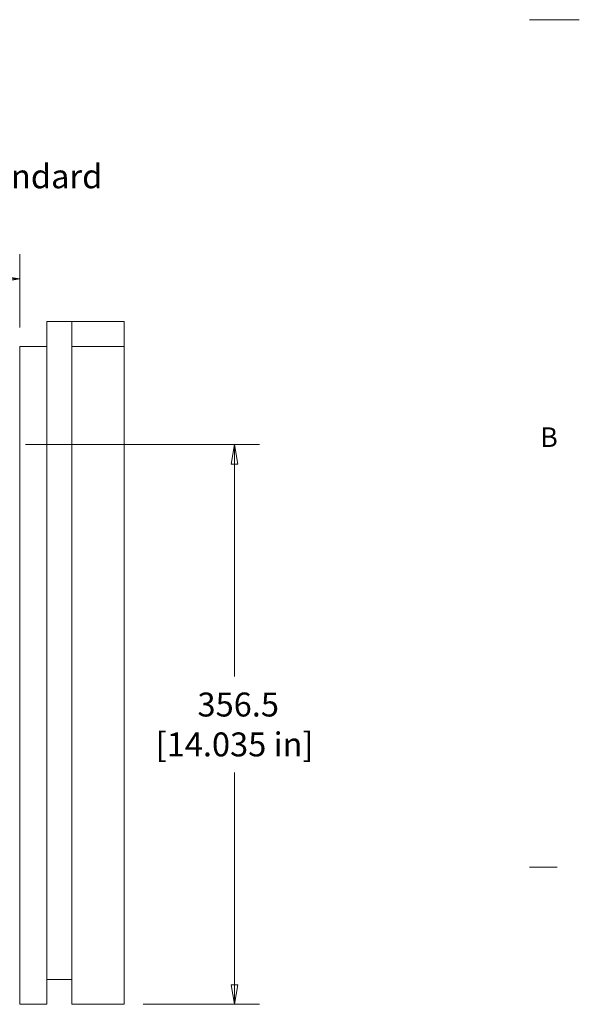
# Model space of a CAD drawing. Units: millimetres. Extents: x 63 to 2762, y 32 to 2127.
# Drawn here: x 2406 to 2762, y 452 to 1080 of the extents above; entities that cross this region are included whole.
import ezdxf

# ---------------------------------------------------------------- set-up
doc = ezdxf.new("R2010")
doc.units = ezdxf.units.MM
doc.header["$LTSCALE"] = 5
for name, color, linetype, lineweight in [('Dimensions(ANSI)', 7, 'Continuous', 9), ('Sketch Geometry(ANSI)', 7, 'Continuous', 9), ('Symbols(ANSI)', 7, 'Continuous', 9), ('Visible Edges(ANSI)', 7, 'Continuous', 9)]:
    doc.layers.add(name, color=color, linetype=linetype, lineweight=lineweight)
doc.styles.add('ANSI-BByLayer', font='arial.ttf')
doc.styles.add('X . XX mm [in]', font='arial.ttf')
doc.dimstyles.get("Standard").update_dxf_attribs({"dimscale": 5, "dimtxt": 3.048, "dimasz": 2.5, "dimexe": 3.18, "dimexo": 2.39, "dimgap": 1.6, "dimtad": 0, "dimtih": 1, "dimtoh": 1, "dimrnd": 1e-08, "dimdsep": 46, "dimtxsty": 'X . XX mm [in]', "dimblk": 'CLOSED', "dimcen": 0.09, "dimdle": 10, "dimclrd": 7, "dimclre": 7, "dimclrt": 7, "dimadec": 1, "dimazin": 2, "dimtfac": 1.000656, "dimtofl": 0, "dimtmove": 0, "dimatfit": 3, "dimfxl": 0, "dimtolj": 1, "dimtzin": 0, "dimlwd": 0, "dimlwe": 0, "dimarcsym": 0})
doc.dimstyles.new('Standard$7', dxfattribs={"dimscale": 5, "dimtxt": 3.048, "dimasz": 2.5, "dimexe": 3.18, "dimexo": 2.39, "dimgap": 1.6, "dimtad": 0, "dimtih": 1, "dimtoh": 1, "dimrnd": 1e-08, "dimdsep": 46, "dimtxsty": 'X . XX mm [in]', "dimcen": 0.09, "dimdle": 10, "dimclrd": 7, "dimclre": 7, "dimclrt": 7, "dimadec": 1, "dimazin": 2, "dimtfac": 1.000656, "dimtofl": 0, "dimtmove": 0, "dimatfit": 3, "dimfxl": 0, "dimtolj": 1, "dimtzin": 0, "dimlwd": 9, "dimlwe": 0, "dimarcsym": 0})

# ---------------------------------------------------------------- blocks, each defined once
blk = doc.blocks.new('Borders Default Border')
at = {"layer": 'Sketch Geometry(ANSI)'}
blk.add_line((546.1, 107.95), (549.62, 107.95), dxfattribs=at)
at = {"layer": 'Sketch Geometry(ANSI)', "flags": 128}
blk.add_lwpolyline([(552.45, 215.9), (546.1, 215.9)], dxfattribs=at)
at = {"layer": 'Symbols(ANSI)', "color": 7, "insert": (547.47, 160.68), "char_height": 2.5, "attachment_point": 7, "style": 'ANSI-BByLayer'}
blk.add_mtext('B', dxfattribs=at)
blk = doc.blocks.new('_Closed')
at = {"color": 0, "linetype": 'ByBlock', "lineweight": -2}
for p, q in [((-1, 0.167), (0, 0)), ((-1, 0.167), (-1, -0.167)), ((0, 0), (-1, -0.167)), ((0, 0), (-1, 0))]:
    blk.add_line(p, q, dxfattribs=at)
blk = doc.blocks.new('*D22')
at = {"layer": 'Defpoints', "color": 0, "linetype": 'Continuous'}
for p in [(2135.74, 914.34), (2135.74, 914.34), (2405.62, 871.41)]:
    blk.add_point(p, dxfattribs=at)
at = {"layer": 'Dimensions(ANSI)', "color": 7, "linetype": 'Continuous', "lineweight": 0}
for p, q in [((2405.62, 883.36), (2405.62, 930.24)), ((2148.24, 914.34), (2214.38, 914.34)), ((2393.12, 914.34), (2326.98, 914.34))]:
    blk.add_line(p, q, dxfattribs=at)
at = {"layer": 'Dimensions(ANSI)', "color": 7, "linetype": 'Continuous', "lineweight": 0, "xscale": 12.5, "yscale": 12.5, "zscale": 12.5, "rotation": 180}
blk.add_blockref('_Closed', (2135.74, 914.34), dxfattribs=at)
at = {"layer": 'Dimensions(ANSI)', "color": 7, "linetype": 'Continuous', "lineweight": 0, "xscale": 12.5, "yscale": 12.5, "zscale": 12.5}
blk.add_blockref('_Closed', (2405.62, 914.34), dxfattribs=at)
at = {"layer": 'Dimensions(ANSI)', "color": 7, "linetype": 'Continuous', "lineweight": 5, "insert": (2270.68, 914.34), "char_height": 15.24, "attachment_point": 5, "style": 'X . XX mm [in]'}
blk.add_mtext('\\A1; 269.87\\P[10.625 in]', dxfattribs=at)
blk = doc.blocks.new('*D25')
at = {"layer": 'Defpoints', "color": 0, "linetype": 'Continuous'}
for p in [(2397.31, 808.81), (2542.56, 808.81), (2472.29, 452.31)]:
    blk.add_point(p, dxfattribs=at)
at = {"layer": 'Dimensions(ANSI)', "color": 7, "linetype": 'Continuous', "lineweight": 0}
for p, q in [((2409.26, 808.81), (2558.46, 808.81)), ((2542.56, 796.31), (2542.56, 661.06)), ((2542.56, 464.81), (2542.56, 600.06)), ((2484.24, 452.31), (2558.46, 452.31))]:
    blk.add_line(p, q, dxfattribs=at)
at = {"layer": 'Dimensions(ANSI)', "color": 7, "linetype": 'Continuous', "lineweight": 0, "xscale": 12.5, "yscale": 12.5, "zscale": 12.5}
for p, rotation in [((2542.56, 808.81), 90), ((2542.56, 452.31), 270)]:
    blk.add_blockref('_Closed', p, dxfattribs=dict(at, rotation=rotation))
at = {"layer": 'Dimensions(ANSI)', "color": 7, "linetype": 'Continuous', "lineweight": 5, "insert": (2542.56, 630.56), "char_height": 15.24, "attachment_point": 5, "style": 'X . XX mm [in]'}
blk.add_mtext('\\A1; 356.5\\P[14.035 in]', dxfattribs=at)

msp = doc.modelspace()

# ---------------------------------------------------------------- linework, layer by layer
at = {"layer": 'Visible Edges(ANSI)'}
for p, q in [((2438.892, 887.286), (2423.017, 887.286)), ((2423.017, 887.286), (2423.017, 871.411)), ((2472.293, 887.286), (2438.892, 887.286)), ((2438.892, 887.286), (2438.892, 871.411)), ((2472.293, 871.411), (2472.293, 887.286)), ((2423.017, 871.411), (2405.618, 871.411)), ((2405.618, 871.411), (2405.618, 452.311)), ((2423.017, 871.411), (2423.017, 452.311)), ((2472.293, 871.411), (2438.892, 871.411)), ((2438.892, 871.411), (2438.892, 452.311)), ((2472.293, 871.411), (2472.293, 452.311)), ((2438.892, 468.186), (2423.017, 468.186)), ((2423.017, 452.311), (2405.618, 452.311)), ((2472.293, 452.311), (2438.892, 452.311))]:
    msp.add_line(p, q, dxfattribs=at)

# ---------------------------------------------------------------- block references
at = {"xscale": 5, "yscale": 5, "zscale": 5}
msp.add_blockref('Borders Default Border', (0, 0), dxfattribs=at)

# ---------------------------------------------------------------- texts
at = {"layer": 'Symbols(ANSI)', "color": 7, "insert": (2170.058, 965.052), "char_height": 15.25, "width": 331.50153, "attachment_point": 4, "style": 'X . XX mm [in]'}
msp.add_mtext('{Outside limit of next standard block}', dxfattribs=at)

# ---------------------------------------------------------------- dimensions: what is measured, and where the dimension line sits
at = {"layer": 'Dimensions(ANSI)', "color": 7, "linetype": 'Continuous', "lineweight": 5}
for base, p1, p2, angle, text, override, picture, middle in [((2135.743132316, 914.336420677), (2405.618132316, 871.410658327), (2135.743132316, 914.336420677), 180, ' <>\\X[10.625 in]', {"dimtih": 0, "dimtoh": 0, "dimdec": 2, "dimpost": '\\X', "dimse2": 1, "dimtp": 0, "dimtm": 0, "dimtdec": 2, "dimatfit": 1}, '*D22', (2270.680632316, 914.336420677)), ((2542.561, 808.813), (2472.293, 452.311), (2397.311, 808.813), 90, ' <>\\X[14.035 in]', {"dimdec": 2, "dimpost": '\\X', "dimtp": 0, "dimtm": 0, "dimtdec": 2, "dimatfit": 1}, '*D25', (2542.561, 630.562))]:
    dim = msp.add_linear_dim(base=base, p1=p1, p2=p2, angle=angle, text=text, dimstyle='Standard', override=override, dxfattribs=at)
    dim.commit()
    dim.dimension.update_dxf_attribs({"geometry": picture, "text_midpoint": middle, "dimtype": 160})

# ---------------------------------------------------------------- leaders
at = {"layer": 'Symbols(ANSI)', "color": 7, "linetype": 'Continuous', "lineweight": 9, "annotation_type": 0, "has_hookline": 1, "hookline_direction": 0, "text_width": 330.444}
msp.add_leader([(2135.743, 965.052), (2162.058, 965.052)], dimstyle='Standard$7', override={"dimtad": 0}, dxfattribs=at)

doc.saveas('drawing.dxf')
